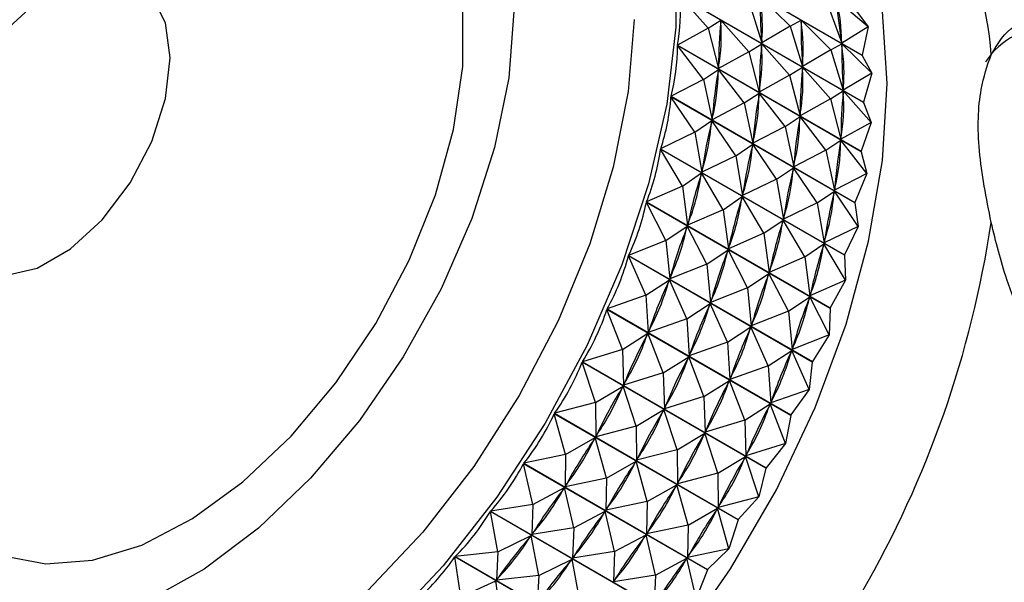
# Model space of a CAD drawing. Units: millimetres. Extents: x 5 to 995, y 5 to 995.
# Drawn here: x 712 to 733, y 255 to 267 of the extents above; entities that cross this region are included whole.
import ezdxf

# ---------------------------------------------------------------- set-up
doc = ezdxf.new("R2010")
doc.units = ezdxf.units.MM

msp = doc.modelspace()

# ---------------------------------------------------------------- linework, layer by layer
at = {"color": 7, "linetype": 'Continuous', "lineweight": 25}
for p, q in [((725.899, 268.888), (729.801, 266.635)), ((729.801, 266.627), (725.9, 268.879)), ((725.932, 267.89), (729.834, 265.637)), ((729.834, 265.629), (725.932, 267.881)), ((726.53, 267.205), (725.932, 267.881)), ((728.272, 267.248), (727.638, 267.874)), ((729.928, 267.238), (729.253, 267.815)), ((727.406, 267.748), (727.67, 266.893)), ((729.062, 267.738), (729.369, 266.891)), ((729.684, 267.568), (729.928, 267.238)), ((726.53, 267.205), (725.881, 266.844)), ((726.53, 267.205), (726.804, 267.375)), ((726.53, 267.205), (726.752, 266.347)), ((726.804, 267.375), (726.802, 267.338)), ((727.396, 266.705), (726.804, 267.375)), ((728.272, 267.248), (727.67, 266.893)), ((728.272, 267.248), (728.504, 267.374)), ((728.272, 267.248), (728.536, 266.393)), ((729.139, 266.748), (728.504, 267.374)), ((728.504, 267.374), (728.505, 267.338)), ((729.928, 267.238), (729.369, 266.891)), ((729.928, 267.238), (729.801, 266.635)), ((729.781, 264.582), (725.88, 266.835)), ((726.434, 266.118), (725.88, 266.835)), ((725.881, 266.844), (729.782, 264.592)), ((727.396, 266.705), (727.67, 266.875)), ((727.67, 266.875), (727.668, 266.838)), ((727.669, 266.929), (727.67, 266.893)), ((728.263, 266.205), (727.67, 266.875)), ((729.139, 266.748), (729.37, 266.874)), ((729.364, 266.924), (729.369, 266.891)), ((730.005, 266.248), (729.37, 266.874)), ((729.37, 266.874), (729.371, 266.838)), ((727.396, 266.705), (726.752, 266.347)), ((727.396, 266.705), (727.619, 265.847)), ((729.139, 266.748), (728.536, 266.393)), ((729.139, 266.748), (729.402, 265.893)), ((729.801, 266.627), (729.801, 266.635)), ((729.801, 266.627), (730.005, 266.248)), ((726.754, 266.385), (726.752, 266.347)), ((728.263, 266.205), (728.536, 266.375)), ((728.536, 266.375), (728.534, 266.337)), ((728.535, 266.429), (728.536, 266.393)), ((729.129, 265.705), (728.536, 266.375)), ((726.434, 266.118), (726.751, 266.328)), ((726.751, 266.328), (726.746, 266.29)), ((727.3, 265.618), (726.751, 266.328)), ((728.263, 266.205), (727.619, 265.847)), ((728.263, 266.205), (728.485, 265.347)), ((730.005, 266.248), (729.402, 265.893)), ((730.005, 266.248), (729.834, 265.637)), ((726.434, 266.118), (725.744, 265.76)), ((726.434, 266.118), (726.616, 265.263)), ((729.644, 263.498), (725.743, 265.75)), ((726.252, 264.997), (725.743, 265.75)), ((725.744, 265.76), (729.646, 263.507)), ((727.3, 265.618), (727.617, 265.828)), ((727.617, 265.828), (727.612, 265.789)), ((728.166, 265.118), (727.617, 265.828)), ((727.621, 265.885), (727.619, 265.847)), ((729.129, 265.705), (729.402, 265.875)), ((729.402, 265.875), (729.4, 265.837)), ((729.401, 265.929), (729.402, 265.893)), ((729.995, 265.205), (729.402, 265.875)), ((727.3, 265.618), (726.616, 265.263)), ((727.3, 265.618), (727.483, 264.763)), ((729.129, 265.705), (728.485, 265.347)), ((729.129, 265.705), (729.351, 264.847)), ((729.834, 265.629), (729.834, 265.637)), ((729.834, 265.629), (729.995, 265.205)), ((728.166, 265.118), (728.483, 265.328)), ((728.483, 265.328), (728.478, 265.289)), ((729.032, 264.618), (728.483, 265.328)), ((728.487, 265.384), (728.485, 265.347)), ((726.252, 264.997), (726.613, 265.244)), ((726.613, 265.244), (726.605, 265.204)), ((727.118, 264.497), (726.613, 265.244)), ((726.621, 265.302), (726.616, 265.263)), ((728.166, 265.118), (727.483, 264.763)), ((728.166, 265.118), (728.349, 264.263)), ((729.995, 265.205), (729.351, 264.847)), ((729.995, 265.205), (729.782, 264.592)), ((726.252, 264.997), (725.524, 264.647)), ((726.252, 264.997), (726.397, 264.15)), ((727.118, 264.497), (727.479, 264.743)), ((727.479, 264.743), (727.471, 264.704)), ((727.984, 263.997), (727.479, 264.743)), ((727.487, 264.802), (727.483, 264.763)), ((729.032, 264.618), (729.349, 264.828)), ((729.349, 264.828), (729.344, 264.789)), ((729.899, 264.118), (729.349, 264.828)), ((729.353, 264.884), (729.351, 264.847)), ((729.424, 262.385), (725.522, 264.637)), ((725.985, 263.852), (725.522, 264.637)), ((725.524, 264.647), (729.426, 262.395)), ((727.118, 264.497), (726.397, 264.15)), ((727.118, 264.497), (727.263, 263.65)), ((729.032, 264.618), (728.349, 264.263)), ((729.032, 264.618), (729.215, 263.763)), ((729.781, 264.582), (729.782, 264.592)), ((729.781, 264.582), (729.899, 264.118)), ((728.354, 264.302), (728.349, 264.263)), ((725.985, 263.852), (726.392, 264.131)), ((726.392, 264.131), (726.381, 264.09)), ((726.852, 263.352), (726.392, 264.131)), ((726.405, 264.19), (726.397, 264.15)), ((727.984, 263.997), (728.346, 264.243)), ((728.346, 264.243), (728.338, 264.203)), ((728.85, 263.497), (728.346, 264.243)), ((729.899, 264.118), (729.215, 263.763)), ((729.899, 264.118), (729.646, 263.507)), ((725.985, 263.852), (725.223, 263.517)), ((725.985, 263.852), (726.096, 263.02)), ((727.984, 263.997), (727.263, 263.65)), ((727.984, 263.997), (728.129, 263.15)), ((727.271, 263.69), (727.263, 263.65)), ((728.85, 263.497), (729.212, 263.743)), ((729.212, 263.743), (729.204, 263.703)), ((729.716, 262.997), (729.212, 263.743)), ((729.22, 263.801), (729.215, 263.763)), ((729.122, 261.254), (725.22, 263.507)), ((725.637, 262.695), (725.22, 263.507)), ((725.223, 263.517), (729.125, 261.264)), ((726.852, 263.352), (727.258, 263.63)), ((727.258, 263.63), (727.248, 263.59)), ((727.718, 262.852), (727.258, 263.63)), ((728.85, 263.497), (728.129, 263.15)), ((728.85, 263.497), (728.995, 262.65)), ((729.644, 263.498), (729.646, 263.507)), ((729.644, 263.498), (729.716, 262.997)), ((726.852, 263.352), (726.096, 263.02)), ((726.852, 263.352), (726.962, 262.519)), ((726.107, 263.06), (726.096, 263.02)), ((727.718, 262.852), (728.125, 263.13)), ((728.125, 263.13), (728.114, 263.09)), ((728.584, 262.352), (728.125, 263.13)), ((728.137, 263.19), (728.129, 263.15)), ((725.637, 262.695), (726.09, 263)), ((726.09, 263), (726.076, 262.959)), ((726.504, 262.195), (726.09, 263)), ((727.718, 262.852), (726.962, 262.519)), ((727.718, 262.852), (727.828, 262.019)), ((729.716, 262.997), (728.995, 262.65)), ((729.716, 262.997), (729.426, 262.395)), ((725.637, 262.695), (724.843, 262.379)), ((725.637, 262.695), (725.716, 261.882)), ((728.584, 262.352), (728.991, 262.63)), ((728.991, 262.63), (728.98, 262.59)), ((729.45, 261.852), (728.991, 262.63)), ((729.003, 262.69), (728.995, 262.65)), ((724.843, 262.379), (728.745, 260.127)), ((726.504, 262.195), (726.956, 262.5)), ((726.956, 262.5), (726.942, 262.459)), ((727.37, 261.695), (726.956, 262.5)), ((726.973, 262.56), (726.962, 262.519)), ((729.424, 262.385), (729.45, 261.852)), ((728.741, 260.117), (724.84, 262.369)), ((725.211, 261.536), (724.84, 262.369)), ((726.504, 262.195), (725.716, 261.882)), ((726.504, 262.195), (726.583, 261.382)), ((728.584, 262.352), (727.828, 262.019)), ((728.584, 262.352), (728.694, 261.519)), ((727.37, 261.695), (727.822, 262)), ((727.822, 262), (727.809, 261.959)), ((728.236, 261.195), (727.822, 262)), ((727.839, 262.06), (727.828, 262.019)), ((725.211, 261.536), (725.709, 261.862)), ((725.709, 261.862), (725.693, 261.821)), ((726.078, 261.035), (725.709, 261.862)), ((725.73, 261.922), (725.716, 261.882)), ((729.45, 261.852), (728.694, 261.519)), ((729.45, 261.852), (729.125, 261.264)), ((727.37, 261.695), (726.583, 261.382)), ((727.37, 261.695), (727.449, 260.882)), ((728.705, 261.56), (728.694, 261.519)), ((725.211, 261.536), (724.388, 261.245)), ((725.211, 261.536), (725.262, 260.747)), ((726.078, 261.035), (726.575, 261.362)), ((726.575, 261.362), (726.559, 261.321)), ((726.944, 260.535), (726.575, 261.362)), ((726.596, 261.422), (726.583, 261.382)), ((728.236, 261.195), (728.689, 261.5)), ((728.689, 261.5), (728.675, 261.459)), ((729.102, 260.695), (728.689, 261.5)), ((728.286, 258.982), (724.384, 261.235)), ((724.711, 260.385), (724.384, 261.235)), ((724.388, 261.245), (728.29, 258.992)), ((728.236, 261.195), (727.449, 260.882)), ((728.236, 261.195), (728.315, 260.381)), ((729.122, 261.254), (729.102, 260.695)), ((726.078, 261.035), (725.262, 260.747)), ((726.078, 261.035), (726.128, 260.247)), ((727.462, 260.922), (727.449, 260.882)), ((724.711, 260.385), (725.253, 260.727)), ((725.253, 260.727), (725.234, 260.687)), ((725.577, 259.885), (725.253, 260.727)), ((725.278, 260.788), (725.262, 260.747)), ((726.944, 260.535), (727.441, 260.862)), ((727.441, 260.862), (727.425, 260.821)), ((727.81, 260.035), (727.441, 260.862)), ((726.944, 260.535), (726.128, 260.247)), ((726.944, 260.535), (726.994, 259.747)), ((729.102, 260.695), (728.315, 260.381)), ((729.102, 260.695), (728.745, 260.127)), ((724.711, 260.385), (723.863, 260.124)), ((724.711, 260.385), (724.737, 259.626)), ((726.144, 260.288), (726.128, 260.247)), ((727.81, 260.035), (728.308, 260.362)), ((728.308, 260.362), (728.291, 260.321)), ((728.676, 259.535), (728.308, 260.362)), ((728.329, 260.422), (728.315, 260.381)), ((727.76, 257.862), (723.858, 260.114)), ((724.141, 259.254), (723.858, 260.114)), ((723.863, 260.124), (727.765, 257.872)), ((725.577, 259.885), (726.119, 260.227)), ((726.119, 260.227), (726.101, 260.187)), ((726.443, 259.385), (726.119, 260.227)), ((728.741, 260.117), (728.676, 259.535)), ((725.577, 259.885), (724.737, 259.626)), ((725.577, 259.885), (725.603, 259.126)), ((727.81, 260.035), (726.994, 259.747)), ((727.81, 260.035), (727.86, 259.247)), ((724.755, 259.666), (724.737, 259.626)), ((726.443, 259.385), (726.986, 259.727)), ((726.986, 259.727), (726.967, 259.687)), ((727.309, 258.885), (726.986, 259.727)), ((727.011, 259.788), (726.994, 259.747)), ((724.141, 259.254), (724.727, 259.607)), ((724.727, 259.607), (724.706, 259.568)), ((725.007, 258.754), (724.727, 259.607)), ((728.676, 259.535), (727.86, 259.247)), ((728.676, 259.535), (728.29, 258.992)), ((724.141, 259.254), (723.272, 259.028)), ((724.141, 259.254), (724.145, 258.53)), ((726.443, 259.385), (725.603, 259.126)), ((726.443, 259.385), (726.469, 258.626)), ((727.877, 259.288), (727.86, 259.247)), ((725.007, 258.754), (725.593, 259.107)), ((725.593, 259.107), (725.572, 259.068)), ((725.873, 258.254), (725.593, 259.107)), ((725.622, 259.166), (725.603, 259.126)), ((727.309, 258.885), (727.852, 259.227)), ((727.852, 259.227), (727.833, 259.187)), ((728.176, 258.385), (727.852, 259.227)), ((727.168, 256.766), (723.266, 259.019)), ((723.506, 258.153), (723.266, 259.019)), ((723.272, 259.028), (727.173, 256.776)), ((727.309, 258.885), (726.469, 258.626)), ((727.309, 258.885), (727.335, 258.126)), ((728.286, 258.982), (728.176, 258.385)), ((725.007, 258.754), (724.145, 258.53)), ((725.007, 258.754), (725.012, 258.03)), ((726.488, 258.666), (726.469, 258.626)), ((723.506, 258.153), (724.135, 258.511)), ((724.135, 258.511), (724.111, 258.473)), ((724.372, 257.653), (724.135, 258.511)), ((724.167, 258.569), (724.145, 258.53)), ((725.873, 258.254), (726.459, 258.607)), ((726.459, 258.607), (726.438, 258.567)), ((726.739, 257.754), (726.459, 258.607)), ((725.873, 258.254), (725.012, 258.03)), ((725.873, 258.254), (725.878, 257.53)), ((728.176, 258.385), (727.335, 258.126)), ((728.176, 258.385), (727.765, 257.872)), ((723.506, 258.153), (722.62, 257.966)), ((723.506, 258.153), (723.494, 257.468)), ((724.372, 257.653), (725.001, 258.011)), ((725.001, 258.011), (724.977, 257.973)), ((725.238, 257.153), (725.001, 258.011)), ((725.033, 258.069), (725.012, 258.03)), ((726.739, 257.754), (727.325, 258.107)), ((727.325, 258.107), (727.304, 258.067)), ((727.605, 257.254), (727.325, 258.107)), ((727.354, 258.166), (727.335, 258.126)), ((726.516, 255.705), (722.614, 257.957)), ((722.813, 257.093), (722.614, 257.957)), ((722.62, 257.966), (726.522, 255.714)), ((727.76, 257.862), (727.605, 257.254)), ((724.372, 257.653), (723.494, 257.468)), ((724.372, 257.653), (724.36, 256.968)), ((726.739, 257.754), (725.878, 257.53)), ((725.899, 257.569), (725.878, 257.53)), ((726.739, 257.754), (726.744, 257.03)), ((722.813, 257.093), (723.482, 257.45)), ((723.482, 257.45), (723.457, 257.413)), ((723.679, 256.593), (723.482, 257.45)), ((723.517, 257.506), (723.494, 257.468)), ((725.238, 257.153), (725.867, 257.511)), ((725.867, 257.511), (725.844, 257.473)), ((726.105, 256.653), (725.867, 257.511)), ((725.238, 257.153), (724.36, 256.968)), ((725.238, 257.153), (725.226, 256.468)), ((727.605, 257.254), (726.744, 257.03)), ((727.605, 257.254), (727.173, 256.776)), ((725.809, 254.688), (721.908, 256.941)), ((722.068, 256.083), (721.908, 256.941)), ((722.813, 257.093), (721.914, 256.949)), ((721.914, 256.949), (725.816, 254.697)), ((722.813, 257.093), (722.788, 256.451)), ((723.679, 256.593), (724.348, 256.95)), ((724.348, 256.95), (724.323, 256.913)), ((724.545, 256.093), (724.348, 256.95)), ((724.383, 257.006), (724.36, 256.968)), ((726.105, 256.653), (726.733, 257.011)), ((726.733, 257.011), (726.71, 256.973)), ((726.971, 256.153), (726.733, 257.011)), ((726.765, 257.069), (726.744, 257.03)), ((727.168, 256.766), (726.971, 256.153)), ((723.679, 256.593), (722.788, 256.451)), ((723.679, 256.593), (723.654, 255.951)), ((726.105, 256.653), (725.226, 256.468)), ((726.105, 256.653), (726.092, 255.968)), ((722.068, 256.083), (722.775, 256.433)), ((722.775, 256.433), (722.748, 256.399)), ((722.934, 255.583), (722.775, 256.433)), ((722.813, 256.487), (722.788, 256.451)), ((724.545, 256.093), (725.214, 256.45)), ((725.214, 256.45), (725.189, 256.413)), ((725.412, 255.593), (725.214, 256.45)), ((725.25, 256.506), (725.226, 256.468)), ((726.971, 256.153), (726.092, 255.968)), ((726.971, 256.153), (726.522, 255.714)), ((725.056, 253.726), (721.154, 255.978)), ((721.278, 255.132), (721.154, 255.978)), ((722.068, 256.083), (721.161, 255.986)), ((721.161, 255.986), (725.062, 253.734)), ((722.068, 256.083), (722.035, 255.487)), ((722.934, 255.583), (723.642, 255.933)), ((723.642, 255.933), (723.615, 255.899)), ((723.801, 255.082), (723.642, 255.933)), ((724.545, 256.093), (723.654, 255.951)), ((723.68, 255.987), (723.654, 255.951)), ((724.545, 256.093), (724.521, 255.451)), ((725.412, 255.593), (726.081, 255.95)), ((726.081, 255.95), (726.055, 255.913)), ((726.278, 255.093), (726.081, 255.95)), ((726.116, 256.006), (726.092, 255.968)), ((726.516, 255.705), (726.278, 255.093)), ((722.934, 255.583), (722.035, 255.487)), ((722.062, 255.522), (722.035, 255.487)), ((722.934, 255.583), (722.901, 254.987)), ((725.412, 255.593), (724.521, 255.451)), ((724.546, 255.487), (724.521, 255.451)), ((725.412, 255.593), (725.387, 254.95)), ((721.278, 255.132), (722.021, 255.471)), ((722.021, 255.471), (721.993, 255.439)), ((722.144, 254.632), (722.021, 255.471))]:
    msp.add_line(p, q, dxfattribs=at)
at = {"color": 7, "linetype": 'Continuous', "lineweight": 25, "flags": 128}
for points in [[(730.33, 266.034), (730.232, 267.558), (729.94, 268.937), (729.461, 270.145), (728.803, 271.156), (727.981, 271.95), (727.01, 272.51), (725.912, 272.826), (725.467, 272.88)], [(717.679, 258.543), (718.63, 259.677), (719.475, 260.937), (720.187, 262.282), (720.744, 263.668), (721.126, 265.052), (721.323, 266.389), (721.327, 267.636), (721.139, 268.753), (720.764, 269.703), (720.215, 270.457), (719.51, 270.99), (718.67, 271.285), (718.107, 271.343)], [(725.852, 268.77), (725.849, 267.23), (725.653, 265.596), (725.267, 263.901), (724.699, 262.183), (723.962, 260.476), (723.072, 258.819), (722.047, 257.246), (720.909, 255.79), (719.682, 254.483), (718.393, 253.353), (717.069, 252.423), (715.738, 251.714), (714.429, 251.241), (713.17, 251.013), (711.987, 251.036), (710.905, 251.308)], [(710.162, 263.715), (710.263, 262.968), (710.555, 262.397), (711.017, 262.049), (711.609, 261.951), (712.285, 262.112), (712.99, 262.519), (713.665, 263.138), (714.258, 263.92), (714.719, 264.801), (715.012, 265.71), (715.112, 266.573), (715.012, 267.32), (714.719, 267.891), (714.258, 268.24), (713.665, 268.337), (712.99, 268.176), (712.285, 267.77), (711.609, 267.15), (711.017, 266.368), (710.555, 265.487), (710.263, 264.578), (710.162, 263.715)], [(722.409, 267.557), (722.297, 266.149), (721.995, 264.672), (721.512, 263.166), (720.86, 261.67), (720.058, 260.227), (719.127, 258.876), (718.092, 257.653), (716.983, 256.592), (715.828, 255.721), (714.66, 255.065), (713.511, 254.641), (712.412, 254.462), (711.392, 254.531), (710.48, 254.847), (709.701, 255.401), (709.075, 256.179), (708.621, 257.159), (708.349, 258.314), (708.268, 259.612), (708.381, 261.019), (708.658, 262.401)], [(712.359, 250.159), (712.623, 249.808), (713.445, 249.014), (714.415, 248.454), (715.514, 248.139), (716.718, 248.074), (718.004, 248.263), (719.344, 248.7), (720.713, 249.377), (722.082, 250.28), (723.422, 251.391), (724.708, 252.687), (725.912, 254.141), (727.01, 255.725), (727.981, 257.406), (728.803, 259.149), (729.461, 260.919), (729.94, 262.68), (730.232, 264.397), (730.33, 266.034)], [(729.426, 262.395), (729.426, 262.393), (729.425, 262.392), (729.425, 262.391), (729.425, 262.39), (729.425, 262.389), (729.424, 262.387), (729.424, 262.386), (729.424, 262.385)], [(729.125, 261.264), (729.124, 261.263), (729.124, 261.262), (729.124, 261.261), (729.123, 261.259), (729.123, 261.258), (729.123, 261.257), (729.122, 261.256), (729.122, 261.254)], [(728.745, 260.127), (728.745, 260.125), (728.744, 260.124), (728.744, 260.123), (728.743, 260.122), (728.743, 260.12), (728.742, 260.119), (728.742, 260.118), (728.741, 260.117)], [(728.29, 258.992), (728.29, 258.991), (728.289, 258.99), (728.289, 258.988), (728.288, 258.987), (728.288, 258.986), (728.287, 258.985), (728.287, 258.984), (728.286, 258.982)], [(709.659, 258.037), (709.703, 257.918), (710.167, 257.063), (710.797, 256.417), (711.573, 256.001), (712.47, 255.829), (713.459, 255.907), (714.508, 256.231), (715.585, 256.792), (716.653, 257.57), (717.679, 258.543)], [(727.765, 257.872), (727.764, 257.87), (727.763, 257.869), (727.763, 257.868), (727.762, 257.867), (727.762, 257.866), (727.761, 257.864), (727.76, 257.863), (727.76, 257.862)], [(727.173, 256.776), (727.173, 256.774), (727.172, 256.773), (727.171, 256.772), (727.171, 256.771), (727.17, 256.77), (727.169, 256.769), (727.169, 256.767), (727.168, 256.766)], [(726.522, 255.714), (726.521, 255.713), (726.52, 255.712), (726.519, 255.711), (726.519, 255.71), (726.518, 255.708), (726.517, 255.707), (726.517, 255.706), (726.516, 255.705)]]:
    msp.add_lwpolyline(points, dxfattribs=at)
at = {"color": 8, "linetype": 'Continuous', "lineweight": 25, "flags": 128}
msp.add_lwpolyline([(724.958, 267.388), (724.833, 265.859), (724.518, 264.258), (724.019, 262.624), (723.347, 260.994), (722.52, 259.406), (721.555, 257.899), (720.476, 256.507), (719.308, 255.262), (718.078, 254.194), (716.815, 253.329), (715.549, 252.686), (714.31, 252.28), (713.126, 252.121), (712.025, 252.212), (711.033, 252.552), (710.174, 253.133), (709.466, 253.94), (708.928, 254.956), (708.572, 256.155), (708.405, 257.511), (708.392, 258.048)], dxfattribs=at)
at = {"color": 7, "linetype": 'Continuous', "lineweight": 25}
for centre, radius, start, end in [((726.717, 266.306), 5.834, 3.2931, 63.9988), ((710.488, 266.385), 22.3, 308.5188, 351.4812), ((720.499, 260.683), 20.452, 298.4789, 357.8353), ((716.852, 262.711), 22.3, 308.5188, 351.4812)]:
    msp.add_arc(centre, radius, start, end, dxfattribs=at)
at = {"color": 8, "linetype": 'Continuous', "lineweight": 25}
msp.add_arc((733.844, 265.54), 1.711, 89.4562, 146.304, dxfattribs=at)
at = {"color": 7, "linetype": 'Continuous', "lineweight": 25}
for centre, major_axis, ratio, start_param, end_param in [((695.552, 275.007), (30.26, -8.456), 0.33747, 0.028353, 0.124185), ((739.811, 249.457), (-11.326, 20.558), 0.217025, 0.359274, 0.447326), ((697.284, 274.007), (30.305, -7.537), 0.319639, 0.046541, 0.134593), ((741.543, 248.457), (-11.808, 21.184), 0.163419, 0.340462, 0.428514), ((699.017, 273.007), (30.282, -6.658), 0.299874, 0.062016, 0.150068), ((738.944, 249.957), (-10.902, 19.863), 0.274607, 0.375596, 0.463648), ((696.418, 274.507), (30.26, -8.456), 0.33747, 0.032243, 0.120295), ((740.677, 248.957), (-11.326, 20.558), 0.217025, 0.359274, 0.447326), ((698.15, 273.507), (30.305, -7.537), 0.319639, 0.046541, 0.134593), ((695.552, 275.007), (30.145, -9.411), 0.353307, 0.015229, 0.111061), ((739.811, 249.457), (-10.902, 19.863), 0.274607, 0.375596, 0.463648), ((697.284, 274.007), (30.26, -8.456), 0.33747, 0.032243, 0.120295), ((741.543, 248.457), (-11.326, 20.558), 0.217025, 0.359274, 0.447326), ((699.017, 273.007), (30.305, -7.537), 0.319639, 0.046541, 0.134593), ((738.944, 249.957), (-10.551, 19.097), 0.336521, 0.388165, 0.476217), ((696.418, 274.507), (30.145, -9.411), 0.353307, 0.019119, 0.107171), ((740.677, 248.957), (-10.902, 19.863), 0.274607, 0.375596, 0.463648), ((698.15, 273.507), (30.26, -8.456), 0.33747, 0.032243, 0.120295), ((695.552, 275.007), (29.96, -10.396), 0.367079, 0.00324, 0.099072), ((739.811, 249.457), (-10.551, 19.097), 0.336521, 0.388165, 0.476217), ((697.284, 274.007), (30.145, -9.411), 0.353307, 0.019119, 0.107171), ((741.543, 248.457), (-10.902, 19.863), 0.274607, 0.375596, 0.463648), ((699.017, 273.007), (30.26, -8.456), 0.33747, 0.032243, 0.120295), ((738.944, 249.957), (-10.302, 18.249), 0.403054, 0.394969, 0.483021), ((696.418, 274.507), (29.96, -10.396), 0.367079, 0.00713, 0.095182), ((740.677, 248.957), (-10.551, 19.097), 0.336521, 0.388165, 0.476217), ((698.15, 273.507), (30.145, -9.411), 0.353307, 0.019119, 0.107171), ((739.811, 249.457), (-10.302, 18.249), 0.403054, 0.394969, 0.483021), ((697.284, 274.007), (29.96, -10.396), 0.367079, 0.00713, 0.095182), ((741.543, 248.457), (-10.551, 19.097), 0.336521, 0.388165, 0.476217), ((699.017, 273.007), (30.145, -9.411), 0.353307, 0.019119, 0.107171), ((695.552, 275.007), (29.705, -11.405), 0.378713, 6.275494, 6.371326), ((738.944, 249.957), (-10.2, 17.3), 0.474244, 0.392601, 0.480653), ((696.418, 274.507), (29.705, -11.405), 0.378713, 6.279384, 6.367436), ((740.677, 248.957), (-10.302, 18.249), 0.403054, 0.394969, 0.483021), ((698.15, 273.507), (29.96, -10.396), 0.367079, 0.00713, 0.095182), ((741.543, 248.457), (-10.302, 18.249), 0.403054, 0.394969, 0.483021), ((699.017, 273.007), (29.96, -10.396), 0.367079, 0.00713, 0.095182), ((695.552, 275.007), (29.381, -12.429), 0.388134, 6.265503, 6.361335), ((739.811, 249.457), (-10.2, 17.3), 0.474244, 0.392601, 0.480653), ((697.284, 274.007), (29.705, -11.405), 0.378713, 6.279384, 6.367436), ((740.677, 248.957), (-10.2, 17.3), 0.474244, 0.392601, 0.480653), ((698.15, 273.507), (29.705, -11.405), 0.378713, 6.279384, 6.367436), ((738.944, 249.957), (-10.325, 16.205), 0.549456, 0.374916, 0.462968), ((696.418, 274.507), (29.381, -12.429), 0.388134, 6.269393, 6.357445), ((741.543, 248.457), (-10.2, 17.3), 0.474244, 0.392601, 0.480653), ((699.017, 273.007), (29.705, -11.405), 0.378713, 6.279384, 6.367436), ((739.811, 249.457), (-10.325, 16.205), 0.549456, 0.374916, 0.462968), ((697.284, 274.007), (29.381, -12.429), 0.388134, 6.269393, 6.357445), ((695.552, 275.007), (28.99, -13.46), 0.395276, 6.256295, 6.352127), ((740.677, 248.957), (-10.325, 16.205), 0.549456, 0.374916, 0.462968), ((698.15, 273.507), (29.381, -12.429), 0.388134, 6.269393, 6.357445), ((738.944, 249.957), (-10.818, 14.864), 0.626265, 0.330215, 0.418267), ((696.418, 274.507), (28.99, -13.46), 0.395276, 6.260185, 6.348237), ((741.543, 248.457), (-10.325, 16.205), 0.549456, 0.374916, 0.462968), ((699.017, 273.007), (29.381, -12.429), 0.388134, 6.269393, 6.357445), ((695.552, 275.007), (28.535, -14.487), 0.40008, 6.247677, 6.343509), ((739.811, 249.457), (-10.818, 14.864), 0.626265, 0.330215, 0.418267), ((697.284, 274.007), (28.99, -13.46), 0.395276, 6.260185, 6.348237), ((740.677, 248.957), (-10.818, 14.864), 0.626265, 0.330215, 0.418267), ((698.15, 273.507), (28.99, -13.46), 0.395276, 6.260185, 6.348237), ((738.944, 249.957), (-11.909, 13.042), 0.697553, 0.236711, 0.324763), ((696.418, 274.507), (28.535, -14.487), 0.40008, 6.251567, 6.339619), ((741.543, 248.457), (-10.818, 14.864), 0.626265, 0.330215, 0.418267), ((699.017, 273.007), (28.99, -13.46), 0.395276, 6.260185, 6.348237), ((695.552, 275.007), (28.02, -15.501), 0.402507, 6.239426, 6.335258), ((739.811, 249.457), (-11.909, 13.042), 0.697553, 0.236711, 0.324763), ((697.284, 274.007), (28.535, -14.487), 0.40008, 6.251567, 6.339619), ((740.677, 248.957), (-11.909, 13.042), 0.697553, 0.236711, 0.324763), ((698.15, 273.507), (28.535, -14.487), 0.40008, 6.251567, 6.339619), ((738.944, 249.957), (13.75, -10.327), 0.745878, 3.209214, 3.297266), ((696.418, 274.507), (28.02, -15.501), 0.402507, 6.243316, 6.331368), ((739.811, 249.457), (13.75, -10.327), 0.745878, 3.209214, 3.297266), ((697.284, 274.007), (28.02, -15.501), 0.402507, 6.243316, 6.331368), ((741.543, 248.457), (-11.909, 13.042), 0.697553, 0.236711, 0.324763), ((699.017, 273.007), (28.535, -14.487), 0.40008, 6.251567, 6.339619), ((695.552, 275.007), (27.449, -16.49), 0.402535, 6.231302, 6.327134), ((738.944, 249.957), (15.778, -6.823), 0.746513, 2.990751, 3.078803), ((696.418, 274.507), (27.449, -16.49), 0.402535, 6.235192, 6.323244), ((740.677, 248.957), (13.75, -10.327), 0.745878, 3.209214, 3.297266), ((698.15, 273.507), (28.02, -15.501), 0.402507, 6.243316, 6.331368), ((741.543, 248.457), (13.75, -10.327), 0.745878, 3.209214, 3.297266), ((699.017, 273.007), (28.02, -15.501), 0.402507, 6.243316, 6.331368), ((695.552, 275.007), (26.83, -17.444), 0.400164, 6.223057, 6.318889), ((739.811, 249.457), (15.778, -6.823), 0.746513, 2.990751, 3.078803), ((697.284, 274.007), (27.449, -16.49), 0.402535, 6.235192, 6.323244), ((738.944, 249.957), (17.222, -3.846), 0.69903, 2.819822, 2.907874), ((696.418, 274.507), (26.83, -17.444), 0.400164, 6.226947, 6.314999), ((740.677, 248.957), (15.778, -6.823), 0.746513, 2.990751, 3.078803), ((698.15, 273.507), (27.449, -16.49), 0.402535, 6.235192, 6.323244), ((695.552, 275.007), (26.169, -18.354), 0.395414, 6.21445, 6.310282), ((741.543, 248.457), (15.778, -6.823), 0.746513, 2.990751, 3.078803), ((699.017, 273.007), (27.449, -16.49), 0.402535, 6.235192, 6.323244), ((739.811, 249.457), (17.222, -3.846), 0.69903, 2.819822, 2.907874), ((697.284, 274.007), (26.83, -17.444), 0.400164, 6.226947, 6.314999), ((738.944, 249.957), (18.259, -1.968), 0.628025, 2.724835, 2.812887), ((696.418, 274.507), (26.169, -18.354), 0.395414, 6.21834, 6.306392), ((740.677, 248.957), (17.222, -3.846), 0.69903, 2.819822, 2.907874), ((698.15, 273.507), (26.83, -17.444), 0.400164, 6.226947, 6.314999), ((695.552, 275.007), (25.473, -19.209), 0.388326, 6.205257, 6.30109), ((739.811, 249.457), (18.259, -1.968), 0.628025, 2.724835, 2.812887), ((697.284, 274.007), (26.169, -18.354), 0.395414, 6.21834, 6.306392), ((741.543, 248.457), (17.222, -3.846), 0.69903, 2.819822, 2.907874), ((699.017, 273.007), (26.83, -17.444), 0.400164, 6.226947, 6.314999)]:
    msp.add_ellipse(centre, major_axis=major_axis, ratio=ratio, start_param=start_param, end_param=end_param, dxfattribs=at)
for points, knots in [([(720.418, 270.452), (720.096, 270.623), (719.422, 270.98), (718.296, 271.251), (717.126, 271.331), (715.967, 271.2), (714.833, 270.876), (713.728, 270.359), (712.661, 269.646), (711.653, 268.741), (710.74, 267.661), (709.956, 266.437), (709.33, 265.099), (708.888, 263.667), (708.718, 262.51), (708.688, 261.499), (708.744, 260.579), (708.986, 259.449), (709.435, 258.323), (710.078, 257.332), (710.649, 256.651), (711.046, 256.375), (711.122, 256.322)], [0, 0, 0, 0, 0.046559, 0.097486, 0.147308, 0.196916, 0.247259, 0.299328, 0.353935, 0.411212, 0.470246, 0.529957, 0.590555, 0.652713, 0.717301, 0.738721, 0.782594, 0.836001, 0.887585, 0.938092, 0.988029, 1, 1, 1, 1]), ([(732.541, 266.641), (732.685, 266.88), (732.972, 267.359), (733.775, 267.394), (734.446, 267.234), (734.861, 266.975), (734.862, 266.974)], [0, 0, 0, 0, 0.333451, 0.666749, 0.999638, 1, 1, 1, 1]), ([(732.541, 263.082), (732.44, 263.599), (732.236, 264.635), (732.273, 265.865), (732.461, 266.41), (732.541, 266.641)], [0, 0, 0, 0, 0.365023, 0.730378, 1, 1, 1, 1]), ([(738.905, 259.408), (738.627, 259.094), (738.07, 258.465), (736.82, 258.128), (735.534, 258.353), (734.386, 259.147), (733.487, 260.356), (732.875, 261.733), (732.642, 262.674), (732.541, 263.082)], [0, 0, 0, 0, 0.152811, 0.305552, 0.458106, 0.601643, 0.741339, 0.887817, 1, 1, 1, 1])]:
    msp.add_open_spline(points, degree=3, knots=knots, dxfattribs=at)

doc.saveas('drawing.dxf')
